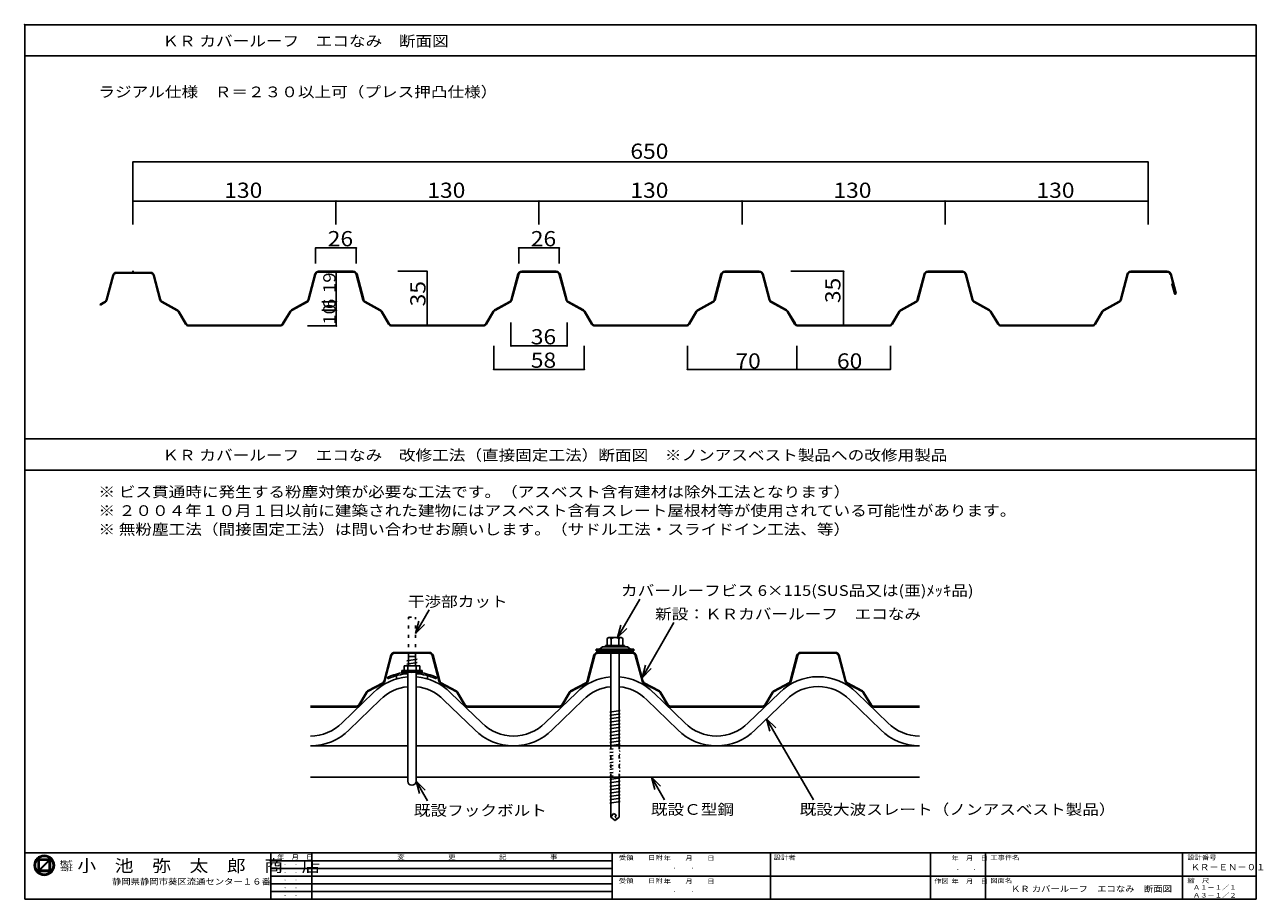
# Model space of a CAD drawing. Extents: x 27 to 820, y 12 to 572.
import ezdxf

# ---------------------------------------------------------------- set-up
doc = ezdxf.new("R2010")
doc.units = 0
doc.header["$LTSCALE"] = 2
doc.header["$PDSIZE"] = 40
doc.linetypes.add('DOT', pattern=[3, 1, -2])
for name, color, linetype in [('0-0', 7, 'CONTINUOUS'), ('0-1', 7, 'CONTINUOUS'), ('0-F', 7, 'CONTINUOUS'), ('F-0', 7, 'CONTINUOUS'), ('F-F', 7, 'CONTINUOUS')]:
    doc.layers.add(name, color=color, linetype=linetype)
doc.styles.get("Standard").update_dxf_attribs({"font": 'txt.shx', "bigfont": 'extfont.shx'})

msp = doc.modelspace()

# ---------------------------------------------------------------- linework, layer by layer
at = {"layer": '0-0', "color": 7, "linetype": 'CONTINUOUS'}
for p, q in [((96.6, 483.96), (746.6, 483.96)), ((96.6, 458.96), (96.6, 483.96)), ((746.6, 443.96), (746.6, 483.96)), ((96.6, 458.96), (226.6, 458.96)), ((96.6, 443.96), (96.6, 458.96)), ((226.6, 458.96), (356.6, 458.96)), ((226.6, 443.96), (226.6, 458.96)), ((356.6, 458.96), (486.6, 458.96)), ((356.6, 443.96), (356.6, 458.96)), ((486.6, 458.96), (616.6, 458.96)), ((486.6, 443.96), (486.6, 458.96)), ((616.6, 458.96), (746.6, 458.96)), ((616.6, 443.96), (616.6, 458.96)), ((746.6, 443.96), (746.6, 458.96)), ((213.6, 428.96), (239.6, 428.96)), ((213.6, 428.96), (213.6, 418.96)), ((239.6, 428.96), (239.6, 418.96)), ((343.6, 428.96), (369.6, 428.96)), ((343.6, 428.96), (343.6, 418.96)), ((369.6, 428.96), (369.6, 418.96)), ((226.8, 413.96), (226.8, 378.96)), ((266.25, 413.96), (284.94, 413.96)), ((284.94, 413.96), (284.94, 379.46)), ((517.89, 413.96), (551.6, 413.96)), ((551.6, 379.46), (551.6, 413.96)), ((217.56, 394.46), (226.8, 394.46)), ((226.8, 388.96), (217.56, 388.96)), ((338.6, 366.15), (338.6, 381.15)), ((374.6, 366.15), (374.6, 381.15)), ((208.33, 378.96), (217.56, 378.96)), ((217.56, 378.96), (226.8, 378.96)), ((327.6, 351.15), (327.6, 366.15)), ((338.6, 366.15), (374.6, 366.15)), ((385.6, 351.15), (385.6, 366.15)), ((451.6, 366.15), (451.6, 351.15)), ((521.6, 366.15), (521.6, 351.15)), ((581.6, 366.15), (581.6, 351.15)), ((327.6, 351.15), (385.6, 351.15)), ((451.6, 351.15), (581.6, 351.15))]:
    msp.add_line(p, q, dxfattribs=at)
at = {"layer": '0-0', "color": 3, "linetype": 'CONTINUOUS'}
for p, q in [((86.11, 413.21), (96.6, 413.21)), ((86.11, 412.71), (96.6, 412.71)), ((107.87, 413.21), (96.6, 413.21)), ((107.87, 412.71), (96.6, 412.71)), ((215.53, 413.96), (226.6, 413.96)), ((215.53, 413.46), (226.6, 413.46)), ((237.67, 413.96), (226.6, 413.96)), ((237.67, 413.46), (226.6, 413.46)), ((345.53, 413.96), (356.6, 413.96)), ((345.53, 413.46), (356.6, 413.46)), ((367.67, 413.96), (356.6, 413.96)), ((367.67, 413.46), (356.6, 413.46)), ((475.53, 413.96), (486.6, 413.96)), ((475.53, 413.46), (486.6, 413.46)), ((497.67, 413.96), (486.6, 413.96)), ((497.67, 413.46), (486.6, 413.46)), ((605.53, 413.96), (616.6, 413.96)), ((605.53, 413.46), (616.6, 413.46)), ((627.67, 413.96), (616.6, 413.96)), ((627.67, 413.46), (616.6, 413.46)), ((735.53, 413.96), (746.6, 413.96)), ((735.53, 413.46), (746.6, 413.46)), ((758.87, 413.96), (746.6, 413.96)), ((758.87, 413.46), (746.6, 413.46)), ((79.4, 395.54), (83.69, 411.32)), ((84.17, 411.2), (79.88, 395.42)), ((109.81, 411.22), (113.9, 395.67)), ((114.38, 395.8), (110.29, 411.35)), ((208.82, 395.8), (213.11, 412.1)), ((213.59, 411.97), (209.3, 395.67)), ((239.61, 411.97), (243.9, 395.67)), ((244.38, 395.8), (240.09, 412.1)), ((338.82, 395.8), (343.11, 412.1)), ((343.59, 411.97), (339.3, 395.67)), ((369.61, 411.97), (373.9, 395.67)), ((374.38, 395.8), (370.09, 412.1)), ((468.82, 395.8), (473.11, 412.1)), ((473.59, 411.97), (469.3, 395.67)), ((499.61, 411.97), (503.9, 395.67)), ((504.38, 395.8), (500.09, 412.1)), ((598.82, 395.8), (603.11, 412.1)), ((603.59, 411.97), (599.3, 395.67)), ((629.61, 411.97), (633.9, 395.67)), ((634.38, 395.8), (630.09, 412.1)), ((728.82, 395.8), (733.11, 412.1)), ((733.59, 411.97), (729.3, 395.67)), ((760.81, 411.97), (763.99, 399.86)), ((764.48, 399.99), (761.29, 412.1)), ((761.77, 405.95), (762.26, 406.07)), ((761.77, 405.95), (763.41, 399.71)), ((762.26, 406.07), (763.9, 399.84)), ((78.42, 394.3), (75.67, 392.79)), ((75.91, 392.36), (75.67, 392.79)), ((75.91, 392.36), (78.66, 393.86)), ((124.76, 388.85), (115.12, 394.11)), ((115.36, 394.55), (125, 389.29)), ((207.84, 394.55), (198.2, 389.29)), ((198.44, 388.85), (208.08, 394.11)), ((254.76, 388.85), (245.12, 394.11)), ((245.36, 394.55), (255, 389.29)), ((337.84, 394.55), (328.2, 389.29)), ((328.44, 388.85), (338.08, 394.11)), ((384.76, 388.85), (375.12, 394.11)), ((375.36, 394.55), (385, 389.29)), ((467.84, 394.55), (458.2, 389.29)), ((458.44, 388.85), (468.08, 394.11)), ((514.76, 388.85), (505.12, 394.11)), ((505.36, 394.55), (515, 389.29)), ((597.84, 394.55), (588.2, 389.29)), ((588.44, 388.85), (598.08, 394.11)), ((644.76, 388.85), (635.12, 394.11)), ((635.36, 394.55), (645, 389.29)), ((727.84, 394.55), (718.2, 389.29)), ((718.44, 388.85), (728.08, 394.11)), ((125.52, 388.12), (130.29, 380.18)), ((130.72, 380.43), (125.95, 388.38)), ((192.48, 380.43), (197.25, 388.38)), ((197.68, 388.12), (192.91, 380.18)), ((255.52, 388.12), (260.29, 380.18)), ((260.72, 380.43), (255.95, 388.38)), ((322.48, 380.43), (327.25, 388.38)), ((327.68, 388.12), (322.91, 380.18)), ((385.52, 388.12), (390.29, 380.18)), ((390.72, 380.43), (385.95, 388.38)), ((452.48, 380.43), (457.25, 388.38)), ((457.68, 388.12), (452.91, 380.18)), ((515.52, 388.12), (520.29, 380.18)), ((520.72, 380.43), (515.95, 388.38)), ((582.48, 380.43), (587.25, 388.38)), ((587.68, 388.12), (582.91, 380.18)), ((645.52, 388.12), (650.29, 380.18)), ((650.72, 380.43), (645.95, 388.38)), ((712.48, 380.43), (717.25, 388.38)), ((717.68, 388.12), (712.91, 380.18)), ((132.43, 379.46), (161.6, 379.46)), ((132.43, 378.96), (161.6, 378.96)), ((190.77, 379.46), (161.6, 379.46)), ((190.77, 378.96), (161.6, 378.96)), ((262.43, 379.46), (291.6, 379.46)), ((262.43, 378.96), (291.6, 378.96)), ((320.77, 379.46), (291.6, 379.46)), ((320.77, 378.96), (291.6, 378.96)), ((392.43, 379.46), (421.6, 379.46)), ((392.43, 378.96), (421.6, 378.96)), ((450.77, 379.46), (421.6, 379.46)), ((450.77, 378.96), (421.6, 378.96)), ((522.43, 379.46), (551.6, 379.46)), ((522.43, 378.96), (551.6, 378.96)), ((580.77, 379.46), (551.6, 379.46)), ((580.77, 378.96), (551.6, 378.96)), ((652.43, 379.46), (681.6, 379.46)), ((652.43, 378.96), (681.6, 378.96)), ((710.77, 379.46), (681.6, 379.46)), ((710.77, 378.96), (681.6, 378.96))]:
    msp.add_line(p, q, dxfattribs=at)
for centre, radius, start, end in [((86.11, 410.71), 2.5, 90, 165.256119), ((86.11, 410.71), 2, 90, 165.256119), ((107.87, 410.71), 2.5, 14.743866, 90), ((107.87, 410.71), 2, 14.743866, 90), ((215.53, 411.46), 2.5, 90, 165.256119), ((215.53, 411.46), 2, 90, 165.256119), ((237.67, 411.46), 2.5, 14.743866, 90), ((237.67, 411.46), 2, 14.743866, 90), ((345.53, 411.46), 2.5, 90, 165.256119), ((345.53, 411.46), 2, 90, 165.256119), ((367.67, 411.46), 2.5, 14.743866, 90), ((367.67, 411.46), 2, 14.743866, 90), ((475.53, 411.46), 2.5, 90, 165.256119), ((475.53, 411.46), 2, 90, 165.256119), ((497.67, 411.46), 2.5, 14.743866, 90), ((497.67, 411.46), 2, 14.743866, 90), ((605.53, 411.46), 2.5, 90, 165.256119), ((605.53, 411.46), 2, 90, 165.256119), ((627.67, 411.46), 2.5, 14.743866, 90), ((627.67, 411.46), 2, 14.743866, 90), ((735.53, 411.46), 2.5, 90, 165.256119), ((735.53, 411.46), 2, 90, 165.256119), ((758.87, 411.46), 2.5, 14.743866, 90), ((758.87, 411.46), 2, 14.743866, 90), ((763.95, 399.85), 0.55, 194.744156, 14.744156), ((763.95, 399.85), 0.05, 194.752228, 14.752228), ((77.46, 396.05), 2, 298.610123, 345.256119), ((77.46, 396.05), 2.5, 298.610123, 345.256119), ((116.32, 396.31), 2.5, 194.743881, 241.389877), ((116.32, 396.31), 2, 194.743881, 241.389877), ((123.81, 387.09), 2, 30.963623, 61.389236), ((123.81, 387.09), 2.5, 30.963623, 61.389236), ((199.39, 387.09), 2.5, 118.610748, 149.036362), ((199.39, 387.09), 2, 118.610748, 149.036362), ((206.89, 396.31), 2, 298.610123, 345.256119), ((206.89, 396.31), 2.5, 298.610123, 345.256119), ((246.32, 396.31), 2.5, 194.743881, 241.389877), ((246.32, 396.31), 2, 194.743881, 241.389877), ((253.81, 387.09), 2, 30.963623, 61.389236), ((253.81, 387.09), 2.5, 30.963623, 61.389236), ((329.39, 387.09), 2.5, 118.610748, 149.036362), ((329.39, 387.09), 2, 118.610748, 149.036362), ((336.89, 396.31), 2, 298.610123, 345.256119), ((336.89, 396.31), 2.5, 298.610123, 345.256119), ((376.32, 396.31), 2.5, 194.743881, 241.389877), ((376.32, 396.31), 2, 194.743881, 241.389877), ((383.81, 387.09), 2, 30.963623, 61.389236), ((383.81, 387.09), 2.5, 30.963623, 61.389236), ((459.39, 387.09), 2.5, 118.610748, 149.036362), ((459.39, 387.09), 2, 118.610748, 149.036362), ((466.89, 396.31), 2, 298.610123, 345.256119), ((466.89, 396.31), 2.5, 298.610123, 345.256119), ((506.32, 396.31), 2.5, 194.743881, 241.389877), ((506.32, 396.31), 2, 194.743881, 241.389877), ((513.81, 387.09), 2, 30.963623, 61.389236), ((513.81, 387.09), 2.5, 30.963623, 61.389236), ((589.39, 387.09), 2.5, 118.610748, 149.036362), ((589.39, 387.09), 2, 118.610748, 149.036362), ((596.89, 396.31), 2, 298.610123, 345.256119), ((596.89, 396.31), 2.5, 298.610123, 345.256119), ((636.32, 396.31), 2.5, 194.743881, 241.389877), ((636.32, 396.31), 2, 194.743881, 241.389877), ((643.81, 387.09), 2, 30.963623, 61.389236), ((643.81, 387.09), 2.5, 30.963623, 61.389236), ((719.39, 387.09), 2.5, 118.610748, 149.036362), ((719.39, 387.09), 2, 118.610748, 149.036362), ((726.89, 396.31), 2, 298.610123, 345.256119), ((726.89, 396.31), 2.5, 298.610123, 345.256119), ((132.43, 381.46), 2.5, 210.964005, 270), ((132.43, 381.46), 2, 210.964005, 270), ((190.77, 381.46), 2, 270, 329.035995), ((190.77, 381.46), 2.5, 270, 329.035995), ((262.43, 381.46), 2.5, 210.964005, 270), ((262.43, 381.46), 2, 210.964005, 270), ((320.77, 381.46), 2, 270, 329.035995), ((320.77, 381.46), 2.5, 270, 329.035995), ((392.43, 381.46), 2.5, 210.964005, 270), ((392.43, 381.46), 2, 210.964005, 270), ((450.77, 381.46), 2, 270, 329.035995), ((450.77, 381.46), 2.5, 270, 329.035995), ((522.43, 381.46), 2.5, 210.964005, 270), ((522.43, 381.46), 2, 210.964005, 270), ((580.77, 381.46), 2, 270, 329.035995), ((580.77, 381.46), 2.5, 270, 329.035995), ((652.43, 381.46), 2.5, 210.964005, 270), ((652.43, 381.46), 2, 210.964005, 270), ((710.77, 381.46), 2, 270, 329.035995), ((710.77, 381.46), 2.5, 270, 329.035995)]:
    msp.add_arc(centre, radius, start, end, dxfattribs=at)
at = {"layer": '0-0', "color": 3}
for p in [(96.6, 483.96), (746.6, 483.96), (96.6, 458.96), (226.6, 458.96), (356.6, 458.96), (486.6, 458.96), (616.6, 458.96), (746.6, 458.96), (213.6, 428.96), (239.6, 428.96), (343.6, 428.96), (369.6, 428.96), (226.8, 413.96), (284.94, 413.96), (551.6, 413.96), (226.8, 394.46), (226.8, 388.96), (226.8, 378.96), (284.94, 379.46), (551.6, 379.46), (338.6, 366.15), (374.6, 366.15), (327.6, 351.15), (385.6, 351.15), (451.6, 351.15), (521.6, 351.15), (581.6, 351.15)]:
    msp.add_point(p, dxfattribs=at)
at = {"layer": '0-1', "color": 7, "linetype": 'CONTINUOUS'}
for p, q in [((406.93, 179.39), (421.12, 203.96)), ((277.47, 181.99), (286.24, 197.18)), ((277.47, 181.99), (279.62, 189.99)), ((277.47, 181.99), (283.33, 187.85)), ((406.93, 179.39), (409.08, 187.39)), ((406.93, 179.39), (412.79, 185.24)), ((422.55, 153.64), (442.93, 188.94)), ((400.27, 174.39), (400.27, 178.39)), ((401.27, 179.39), (409.27, 179.39)), ((402.77, 178.72), (402.77, 174.39)), ((407.77, 178.72), (407.77, 174.39)), ((410.27, 174.39), (410.27, 178.39)), ((273.07, 167.19), (277.47, 167.19)), ((273.07, 167.19), (273.07, 161.3)), ((277.47, 167.19), (277.47, 161.3)), ((417.27, 171.89), (393.27, 171.89)), ((393.27, 171.89), (393.27, 170.89)), ((393.27, 170.89), (417.27, 170.89)), ((395.27, 171.89), (397.27, 173.39)), ((395.27, 170.6), (395.56, 170.89)), ((395.27, 170.89), (395.27, 169.89)), ((395.27, 169.89), (415.27, 169.89)), ((395.98, 169.89), (396.98, 170.89)), ((397.27, 173.39), (413.27, 173.39)), ((397.39, 169.89), (398.39, 170.89)), ((398.81, 169.89), (399.81, 170.89)), ((399.27, 173.39), (399.27, 174.39)), ((399.27, 174.39), (411.27, 174.39)), ((411.27, 173.39), (399.27, 173.39)), ((400.16, 174.39), (399.61, 174.39)), ((400.22, 169.89), (401.22, 170.89)), ((401.64, 169.89), (402.64, 170.89)), ((402.57, 169.89), (402.57, 110.02)), ((403.05, 169.89), (404.05, 170.89)), ((404.46, 169.89), (405.46, 170.89)), ((405.88, 169.89), (406.88, 170.89)), ((407.29, 169.89), (408.29, 170.89)), ((407.98, 169.89), (407.98, 110.02)), ((408.71, 169.89), (409.71, 170.89)), ((410.12, 169.89), (411.12, 170.89)), ((410.93, 174.39), (410.29, 174.39)), ((411.27, 173.39), (411.27, 174.39)), ((411.53, 169.89), (412.54, 170.89)), ((412.95, 169.89), (413.95, 170.89)), ((413.27, 173.39), (415.27, 171.89)), ((414.36, 169.89), (415.27, 170.8)), ((415.27, 169.89), (415.27, 170.89)), ((417.27, 170.89), (417.27, 171.89)), ((272.57, 161.3), (270.28, 161.3)), ((270.28, 161.3), (270.28, 158.4)), ((272.03, 164.5), (278.51, 165.59)), ((272.03, 162.34), (278.51, 163.42)), ((277.97, 161.3), (272.57, 161.3)), ((272.57, 161.3), (272.57, 158.4)), ((280.26, 161.3), (277.97, 161.3)), ((277.97, 158.4), (277.97, 161.3)), ((280.26, 158.4), (280.26, 161.3)), ((422.55, 153.64), (424.69, 161.64)), ((422.55, 153.64), (428.4, 159.5)), ((265.27, 154.94), (265.27, 152.86)), ((281.76, 158.4), (268.79, 158.4)), ((268.79, 158.4), (268.79, 157.32)), ((268.79, 157.32), (281.76, 157.32)), ((270.28, 158.4), (280.26, 158.4)), ((272.57, 158.4), (277.97, 158.4)), ((272.57, 157.32), (272.57, 136.78)), ((277.97, 157.32), (272.57, 157.32)), ((277.97, 136.78), (277.97, 157.32)), ((281.76, 157.32), (281.76, 158.4)), ((285.27, 154.94), (285.27, 152.86)), ((250.52, 144.07), (230.57, 124.72)), ((300.02, 144.07), (319.98, 124.72)), ((380.52, 144.07), (360.57, 124.72)), ((430.02, 144.07), (449.98, 124.72)), ((510.52, 144.07), (490.57, 124.72)), ((560.02, 144.07), (579.98, 124.72)), ((254.98, 139.61), (235.02, 120.27)), ((272.57, 136.78), (272.57, 87.52)), ((277.97, 136.78), (277.97, 87.52)), ((295.57, 139.61), (315.52, 120.27)), ((384.98, 139.61), (365.02, 120.27)), ((425.57, 139.61), (445.52, 120.27)), ((514.98, 139.61), (495.02, 120.27)), ((555.57, 139.61), (575.52, 120.27)), ((402.03, 131.66), (408.51, 132.75)), ((402.03, 129.5), (408.51, 130.58)), ((402.03, 127.34), (408.51, 128.42)), ((502.35, 127.37), (504.49, 119.37)), ((502.35, 127.37), (508.21, 121.52)), ((502.35, 127.37), (532.31, 75.49)), ((402.03, 125.18), (408.51, 126.26)), ((402.03, 123.02), (408.51, 124.1)), ((402.03, 120.85), (408.51, 121.94)), ((402.03, 118.69), (408.51, 119.77)), ((402.03, 116.53), (408.51, 117.61)), ((402.03, 114.37), (408.51, 115.45)), ((402.03, 112.21), (408.51, 113.29)), ((402.03, 110.05), (408.51, 111.13)), ((210.27, 110.02), (272.57, 110.02)), ((277.97, 110.02), (600.27, 110.02)), ((210.27, 90.02), (272.57, 90.02)), ((277.97, 90.02), (600.27, 90.02)), ((277.97, 87.52), (280.12, 79.52)), ((277.97, 87.52), (283.83, 81.66)), ((277.97, 87.52), (285.28, 74.87)), ((402.03, 88.43), (408.51, 89.51)), ((402.03, 86.26), (408.51, 87.34)), ((402.57, 90.02), (402.57, 84.91)), ((407.98, 90.02), (407.98, 84.91)), ((428.63, 90.02), (430.78, 82.02)), ((428.63, 90.02), (434.49, 84.16)), ((428.63, 90.02), (437.02, 75.49)), ((402.03, 84.1), (408.51, 85.18)), ((402.03, 81.94), (408.51, 83.02)), ((402.03, 79.78), (408.51, 80.86)), ((402.57, 84.91), (402.57, 64.37)), ((407.97, 64.37), (407.97, 84.91)), ((402.03, 77.62), (408.51, 78.7)), ((402.03, 75.45), (408.51, 76.53)), ((402.03, 73.29), (408.51, 74.37)), ((404.35, 66.78), (402.57, 64.37)), ((402.57, 64.37), (405.27, 62.21)), ((406, 65.84), (404.35, 66.78)), ((405.27, 64.37), (406, 65.84)), ((406.35, 63.29), (405.27, 64.37)), ((405.27, 62.21), (407.97, 64.37))]:
    msp.add_line(p, q, dxfattribs=at)
at = {"layer": '0-1', "color": 3, "linetype": 'DOT'}
for p, q in [((273.07, 167.19), (273.07, 192.47)), ((273.07, 192.47), (277.47, 192.47)), ((277.47, 167.19), (277.47, 192.47))]:
    msp.add_line(p, q, dxfattribs=at)
at = {"layer": '0-1', "color": 3, "linetype": 'CONTINUOUS'}
for p, q in [((257.49, 151.72), (261.78, 168.02)), ((262.27, 167.89), (257.98, 151.59)), ((264.2, 169.89), (275.27, 169.89)), ((264.2, 169.39), (275.27, 169.39)), ((286.35, 169.89), (275.27, 169.89)), ((286.35, 169.39), (275.27, 169.39)), ((288.28, 167.89), (292.57, 151.59)), ((293.05, 151.72), (288.76, 168.02)), ((387.49, 151.72), (391.78, 168.02)), ((392.27, 167.89), (387.98, 151.59)), ((394.2, 169.89), (405.27, 169.89)), ((394.2, 169.39), (405.27, 169.39)), ((416.35, 169.89), (405.27, 169.89)), ((416.35, 169.39), (405.27, 169.39)), ((418.28, 167.89), (422.57, 151.59)), ((423.05, 151.72), (418.76, 168.02)), ((517.49, 151.72), (521.78, 168.02)), ((522.27, 167.89), (517.98, 151.59)), ((524.2, 169.89), (535.27, 169.89)), ((524.2, 169.39), (535.27, 169.39)), ((546.35, 169.89), (535.27, 169.89)), ((546.35, 169.39), (535.27, 169.39)), ((548.28, 167.89), (552.57, 151.59)), ((553.05, 151.72), (548.76, 168.02)), ((241.16, 136.36), (245.92, 144.3)), ((246.35, 144.05), (241.59, 136.1)), ((256.52, 150.47), (246.87, 145.21)), ((247.11, 144.77), (256.76, 150.03)), ((303.44, 144.77), (293.79, 150.03)), ((294.03, 150.47), (303.68, 145.21)), ((304.19, 144.05), (308.96, 136.1)), ((309.39, 136.36), (304.62, 144.3)), ((371.16, 136.36), (375.92, 144.3)), ((376.35, 144.05), (371.59, 136.1)), ((386.52, 150.47), (376.87, 145.21)), ((377.11, 144.77), (386.76, 150.03)), ((433.44, 144.77), (423.79, 150.03)), ((424.03, 150.47), (433.68, 145.21)), ((434.19, 144.05), (438.96, 136.1)), ((439.39, 136.36), (434.62, 144.3)), ((501.16, 136.36), (505.92, 144.3)), ((506.35, 144.05), (501.59, 136.1)), ((516.52, 150.47), (506.87, 145.21)), ((507.11, 144.77), (516.76, 150.03)), ((563.44, 144.77), (553.79, 150.03)), ((554.03, 150.47), (563.68, 145.21)), ((564.19, 144.05), (568.96, 136.1)), ((569.39, 136.36), (564.62, 144.3)), ((239.44, 135.39), (210.27, 135.39)), ((239.44, 134.89), (210.27, 134.89)), ((311.11, 135.39), (340.27, 135.39)), ((311.11, 134.89), (340.27, 134.89)), ((369.44, 135.39), (340.27, 135.39)), ((369.44, 134.89), (340.27, 134.89)), ((441.11, 135.39), (470.27, 135.39)), ((441.11, 134.89), (470.27, 134.89)), ((499.44, 135.39), (470.27, 135.39)), ((499.44, 134.89), (470.27, 134.89)), ((571.11, 135.39), (600.27, 135.39)), ((571.11, 134.89), (600.27, 134.89))]:
    msp.add_line(p, q, dxfattribs=at)
at = {"layer": '0-1', "color": 7, "linetype": 'DOT'}
for p, q in [((402.03, 107.88), (408.51, 108.96)), ((402.03, 105.72), (408.51, 106.8)), ((402.03, 103.56), (408.51, 104.64)), ((402.57, 110.02), (402.57, 90.02)), ((407.98, 110.02), (407.98, 90.02)), ((402.03, 101.4), (408.51, 102.48)), ((402.03, 99.24), (408.51, 100.32)), ((402.03, 97.07), (408.51, 98.15)), ((402.03, 94.91), (408.51, 95.99)), ((402.03, 92.75), (408.51, 93.83)), ((402.03, 90.59), (408.51, 91.67))]:
    msp.add_line(p, q, dxfattribs=at)
at = {"layer": '0-1', "color": 7, "linetype": 'CONTINUOUS'}
for centre, radius, start, end in [((401.27, 178.39), 1, 90, 180), ((401.77, 178.39), 1, 360, 450), ((405.27, 174.39), 5, 59.377243, 120.036865), ((408.77, 178.39), 1, 90, 180), ((409.27, 178.39), 1, 360, 450), ((275.27, 119.32), 35, 94.428497, 134.999969), ((260.07, 153.6), 0.5, 113.917099, 293.917099), ((275.27, 119.32), 38, 90.000015, 113.91655), ((275.27, 119.32), 37, 94.188644, 113.91655), ((275.27, 119.32), 38, 66.083328, 89.999924), ((275.27, 119.32), 37, 89.999863, 89.999924), ((275.27, 119.32), 37, 66.083328, 85.811371), ((275.27, 119.32), 35, 44.999969, 85.571625), ((290.47, 153.6), 0.5, 246.082901, 66.082901), ((405.27, 119.32), 35, 94.424881, 134.999969), ((405.27, 119.32), 35, 44.999969, 85.56813), ((535.27, 119.32), 35, 90.000015, 134.999969), ((535.27, 119.32), 35, 44.999969, 89.999924), ((275.27, 119.32), 28.7, 95.403244, 134.999954), ((275.27, 119.32), 28.7, 44.999985, 84.596924), ((405.27, 119.32), 28.7, 95.398819, 134.999954), ((405.27, 119.32), 28.7, 44.999985, 84.592651), ((535.27, 119.32), 28.7, 90.000015, 134.999954), ((535.27, 119.32), 28.7, 44.999985, 89.999924), ((210.27, 145.02), 28.7, 269.999969, 314.999954), ((210.27, 145.02), 35, 269.999969, 314.999969), ((340.27, 145.02), 35, 224.999969, 269.999969), ((340.27, 145.02), 28.7, 224.999985, 269.999969), ((340.27, 145.02), 28.7, 269.999969, 314.999954), ((340.27, 145.02), 35, 269.999969, 314.999969), ((470.27, 145.02), 35, 224.999969, 269.999969), ((470.27, 145.02), 28.7, 224.999985, 269.999969), ((470.27, 145.02), 28.7, 269.999969, 314.999954), ((470.27, 145.02), 35, 269.999969, 314.999969), ((600.27, 145.02), 35, 224.999969, 269.999969), ((600.27, 145.02), 28.7, 224.999985, 269.999969), ((275.27, 87.52), 2.702, 180, 0)]:
    msp.add_arc(centre, radius, start, end, dxfattribs=at)
at = {"layer": '0-1', "color": 3, "linetype": 'CONTINUOUS'}
for centre, radius, start, end in [((264.2, 167.39), 2.5, 90, 165.256119), ((264.2, 167.39), 2, 90, 165.256119), ((286.35, 167.39), 2.5, 14.743866, 90), ((286.35, 167.39), 2, 14.743866, 90), ((394.2, 167.39), 2.5, 90, 165.256119), ((394.2, 167.39), 2, 90, 165.256119), ((416.35, 167.39), 2.5, 14.743866, 90), ((416.35, 167.39), 2, 14.743866, 90), ((524.2, 167.39), 2.5, 90, 165.256119), ((524.2, 167.39), 2, 90, 165.256119), ((546.35, 167.39), 2.5, 14.743866, 90), ((546.35, 167.39), 2, 14.743866, 90), ((255.56, 152.23), 2, 298.610123, 345.256119), ((255.56, 152.23), 2.5, 298.610123, 345.256119), ((294.99, 152.23), 2.5, 194.743881, 241.389877), ((294.99, 152.23), 2, 194.743881, 241.389877), ((385.56, 152.23), 2, 298.610123, 345.256119), ((385.56, 152.23), 2.5, 298.610123, 345.256119), ((424.99, 152.23), 2.5, 194.743881, 241.389877), ((424.99, 152.23), 2, 194.743881, 241.389877), ((515.56, 152.23), 2, 298.610123, 345.256119), ((515.56, 152.23), 2.5, 298.610123, 345.256119), ((554.99, 152.23), 2.5, 194.743881, 241.389877), ((554.99, 152.23), 2, 194.743881, 241.389877), ((248.07, 143.02), 2.5, 118.610748, 149.036362), ((248.07, 143.02), 2, 118.610748, 149.036362), ((302.48, 143.02), 2, 30.963623, 61.389236), ((302.48, 143.02), 2.5, 30.963623, 61.389236), ((378.07, 143.02), 2.5, 118.610748, 149.036362), ((378.07, 143.02), 2, 118.610748, 149.036362), ((432.48, 143.02), 2, 30.963623, 61.389236), ((432.48, 143.02), 2.5, 30.963623, 61.389236), ((508.07, 143.02), 2.5, 118.610748, 149.036362), ((508.07, 143.02), 2, 118.610748, 149.036362), ((562.48, 143.02), 2, 30.963623, 61.389236), ((562.48, 143.02), 2.5, 30.963623, 61.389236), ((239.44, 137.39), 2, 270, 329.035995), ((239.44, 137.39), 2.5, 270, 329.035995), ((311.11, 137.39), 2.5, 210.964005, 270), ((311.11, 137.39), 2, 210.964005, 270), ((369.44, 137.39), 2, 270, 329.035995), ((369.44, 137.39), 2.5, 270, 329.035995), ((441.11, 137.39), 2.5, 210.964005, 270), ((441.11, 137.39), 2, 210.964005, 270), ((499.44, 137.39), 2, 270, 329.035995), ((499.44, 137.39), 2.5, 270, 329.035995), ((571.11, 137.39), 2.5, 210.964005, 270), ((571.11, 137.39), 2, 210.964005, 270)]:
    msp.add_arc(centre, radius, start, end, dxfattribs=at)
at = {"layer": '0-F', "color": 4}
for p in [(96.6, 413.96), (746.6, 413.96)]:
    msp.add_point(p, dxfattribs=at)
at = {"layer": 'F-0', "color": 3, "linetype": 'CONTINUOUS'}
for p, q in [((27.38, 551.82), (815.82, 551.82)), ((27.38, 306.63), (815.82, 306.63)), ((27.38, 286.63), (815.82, 286.63))]:
    msp.add_line(p, q, dxfattribs=at)
at = {"layer": 'F-F', "color": 2, "linetype": 'CONTINUOUS'}
for p, q in [((27.38, 11.82), (27.38, 571.82)), ((27.38, 571.82), (815.82, 571.82)), ((815.82, 11.82), (815.82, 571.82)), ((815.82, 41.45), (27.38, 41.45)), ((184.88, 41.45), (184.88, 11.82)), ((211.21, 41.45), (211.21, 11.82)), ((403.45, 41.45), (403.45, 11.82)), ((504.87, 41.45), (504.87, 11.82)), ((607.27, 41.45), (607.27, 11.82)), ((642.38, 41.45), (642.38, 11.82)), ((768.56, 11.82), (768.56, 41.45)), ((403.45, 36.51), (184.88, 36.51)), ((403.45, 31.57), (184.88, 31.57)), ((184.88, 26.63), (815.82, 26.63)), ((403.45, 21.69), (184.88, 21.69)), ((403.45, 16.76), (184.88, 16.76)), ((27.38, 11.82), (815.82, 11.82))]:
    msp.add_line(p, q, dxfattribs=at)
at = {"layer": 'F-F', "color": 3, "linetype": 'CONTINUOUS'}
for p, q in [((35.86, 29.55), (35.86, 37.55)), ((35.86, 37.55), (43.86, 37.55)), ((36.66, 30.63), (36.66, 36.75)), ((36.66, 36.75), (42.77, 36.75)), ((42.77, 36.75), (36.66, 30.63)), ((43.06, 36.47), (36.94, 30.35)), ((43.06, 36.47), (43.06, 30.35)), ((43.86, 37.55), (43.86, 29.55)), ((43.86, 29.55), (35.86, 29.55)), ((43.06, 30.35), (36.94, 30.35))]:
    msp.add_line(p, q, dxfattribs=at)
at = {"layer": 'F-F', "color": 4, "linetype": 'CONTINUOUS'}
for p, q in [((35.86, 37.47), (43.86, 37.47)), ((35.86, 37.31), (43.86, 37.31)), ((35.86, 37.15), (43.86, 37.15)), ((35.86, 36.99), (43.86, 36.99)), ((35.86, 36.83), (43.86, 36.83)), ((35.86, 36.67), (36.66, 36.67)), ((35.86, 36.51), (36.66, 36.51)), ((35.86, 36.35), (36.66, 36.35)), ((35.86, 36.19), (36.66, 36.19)), ((35.86, 36.03), (36.66, 36.03)), ((35.86, 35.87), (36.66, 35.87)), ((35.86, 35.71), (36.66, 35.71)), ((35.86, 35.55), (36.66, 35.55)), ((35.86, 35.39), (36.66, 35.39)), ((35.86, 35.23), (36.66, 35.23)), ((35.86, 35.07), (36.66, 35.07)), ((35.86, 34.91), (36.66, 34.91)), ((35.86, 34.75), (36.66, 34.75)), ((35.86, 34.59), (36.66, 34.59)), ((35.86, 34.43), (36.66, 34.43)), ((35.86, 34.27), (36.66, 34.27)), ((35.86, 34.11), (36.66, 34.11)), ((35.86, 33.95), (36.66, 33.95)), ((35.86, 33.79), (36.66, 33.79)), ((35.86, 33.63), (36.66, 33.63)), ((35.86, 33.47), (36.66, 33.47)), ((35.86, 33.31), (36.66, 33.31)), ((35.86, 33.15), (36.66, 33.15)), ((35.86, 32.99), (36.66, 32.99)), ((35.86, 32.83), (36.66, 32.83)), ((35.86, 32.67), (36.66, 32.67)), ((35.86, 32.51), (36.66, 32.51)), ((35.86, 32.35), (36.66, 32.35)), ((35.86, 32.19), (36.66, 32.19)), ((35.86, 32.03), (36.66, 32.03)), ((35.86, 31.87), (36.66, 31.87)), ((36.66, 36.75), (36.66, 36.91)), ((37.89, 31.87), (38.46, 31.87)), ((38.06, 32.03), (38.62, 32.03)), ((38.21, 32.19), (38.78, 32.19)), ((38.37, 32.35), (38.94, 32.35)), ((38.53, 32.51), (39.1, 32.51)), ((38.69, 32.67), (39.26, 32.67)), ((38.85, 32.83), (39.42, 32.83)), ((39.01, 32.99), (39.58, 32.99)), ((39.17, 33.15), (39.74, 33.15)), ((39.33, 33.31), (39.9, 33.31)), ((39.49, 33.47), (40.06, 33.47)), ((39.65, 33.63), (40.22, 33.63)), ((39.81, 33.79), (40.38, 33.79)), ((39.97, 33.95), (40.54, 33.95)), ((40.13, 34.11), (40.7, 34.11)), ((40.29, 34.27), (40.86, 34.27)), ((40.45, 34.43), (41.02, 34.43)), ((40.61, 34.59), (41.18, 34.59)), ((40.77, 34.75), (41.34, 34.75)), ((40.93, 34.91), (41.5, 34.91)), ((41.1, 35.07), (41.66, 35.07)), ((41.25, 35.23), (41.82, 35.23)), ((41.41, 35.39), (41.98, 35.39)), ((41.57, 35.55), (42.14, 35.55)), ((41.73, 35.71), (42.3, 35.71)), ((41.89, 35.87), (42.46, 35.87)), ((42.05, 36.03), (42.62, 36.03)), ((42.21, 36.19), (42.78, 36.19)), ((42.37, 36.35), (42.94, 36.35)), ((42.53, 36.51), (43.86, 36.51)), ((42.69, 36.67), (43.86, 36.67)), ((43.06, 36.35), (43.86, 36.35)), ((43.06, 36.19), (43.86, 36.19)), ((43.06, 36.03), (43.86, 36.03)), ((43.06, 35.87), (43.86, 35.87)), ((43.06, 35.71), (43.86, 35.71)), ((43.06, 35.55), (43.86, 35.55)), ((43.06, 35.39), (43.86, 35.39)), ((43.06, 35.23), (43.86, 35.23)), ((43.06, 35.07), (43.86, 35.07)), ((43.06, 34.91), (43.86, 34.91)), ((43.06, 34.75), (43.86, 34.75)), ((43.06, 34.59), (43.86, 34.59)), ((43.06, 34.43), (43.86, 34.43)), ((43.06, 34.27), (43.86, 34.27)), ((43.06, 34.11), (43.86, 34.11)), ((43.06, 33.95), (43.86, 33.95)), ((43.06, 33.79), (43.86, 33.79)), ((43.06, 33.63), (43.86, 33.63)), ((43.06, 33.47), (43.86, 33.47)), ((43.06, 33.31), (43.86, 33.31)), ((43.06, 33.15), (43.86, 33.15)), ((43.06, 32.99), (43.86, 32.99)), ((43.06, 32.83), (43.86, 32.83)), ((43.06, 32.67), (43.86, 32.67)), ((43.06, 32.51), (43.86, 32.51)), ((43.06, 32.35), (43.86, 32.35)), ((43.06, 32.19), (43.86, 32.19)), ((43.06, 32.03), (43.86, 32.03)), ((43.06, 31.87), (43.86, 31.87)), ((35.86, 31.71), (36.66, 31.71)), ((35.86, 31.55), (36.66, 31.55)), ((35.86, 31.39), (36.66, 31.39)), ((35.86, 31.23), (36.66, 31.23)), ((35.86, 31.07), (36.66, 31.07)), ((35.86, 30.91), (36.66, 30.91)), ((35.86, 30.75), (36.66, 30.75)), ((35.86, 30.59), (37.18, 30.59)), ((35.86, 30.43), (37.02, 30.43)), ((35.86, 30.27), (43.86, 30.27)), ((35.86, 30.11), (43.86, 30.11)), ((35.86, 29.95), (43.86, 29.95)), ((35.86, 29.79), (43.86, 29.79)), ((35.86, 29.63), (43.86, 29.63)), ((36.77, 30.75), (37.34, 30.75)), ((36.93, 30.91), (37.5, 30.91)), ((37.09, 31.07), (37.66, 31.07)), ((37.25, 31.23), (37.82, 31.23)), ((37.42, 31.39), (37.98, 31.39)), ((37.57, 31.55), (38.14, 31.55)), ((37.73, 31.71), (38.3, 31.71)), ((43.06, 31.71), (43.86, 31.71)), ((43.06, 31.55), (43.86, 31.55)), ((43.06, 31.39), (43.86, 31.39)), ((43.06, 31.23), (43.86, 31.23)), ((43.06, 31.07), (43.86, 31.07)), ((43.06, 30.91), (43.86, 30.91)), ((43.06, 30.75), (43.86, 30.75)), ((43.06, 30.59), (43.86, 30.59)), ((43.06, 30.43), (43.86, 30.43))]:
    msp.add_line(p, q, dxfattribs=at)
at = {"layer": 'F-F', "color": 3, "linetype": 'CONTINUOUS'}
for radius in [6.457, 5.657]:
    msp.add_circle((39.86, 33.55), radius, dxfattribs=at)
at = {"layer": 'F-F', "color": 4, "linetype": 'CONTINUOUS'}
for radius in [6.377, 6.217, 6.057, 5.897, 5.737]:
    msp.add_circle((39.86, 33.55), radius, dxfattribs=at)
at = {"layer": 'F-F', "color": 3}
msp.add_point((27.38, 571.82), dxfattribs=at)

# ---------------------------------------------------------------- texts
at = {"layer": '0-0', "color": 3, "width": 1.1}
for s, p in [('650', (415.101, 485.964)), ('130', (155.101, 460.964)), ('130', (285.101, 460.964)), ('130', (415.101, 460.964)), ('130', (545.101, 460.964)), ('130', (675.101, 460.964)), ('26', (221.351, 429.964)), ('26', (351.351, 429.964)), ('36', (351.351, 367.147)), ('58', (351.351, 352.147)), ('70', (482.351, 351.647)), ('60', (547.351, 351.647))]:
    msp.add_text(s, height=9.75, dxfattribs=at).set_placement(p)
at = {"layer": '0-0', "color": 3}
for s, height, width, p in [('19', 7.8, 1.125, (226.297, 399.964)), ('35', 9.75, 1.1, (283.939, 391.464)), ('35', 9.75, 1.1, (549.601, 393.555)), ('6', 7.8, 1.125, (226.297, 389.714)), ('10', 7.8, 1.125, (226.297, 379.714))]:
    msp.add_text(s, height=height, rotation=90, dxfattribs=dict(at, width=width)).set_placement(p)
at = {"layer": '0-1', "color": 3, "width": 1.143}
for s, p in [('干渉部カット', (272.663, 199.028)), ('カバールーフビス 6×115(SUS品又は(亜)ﾒｯｷ品)', (409.124, 206.087)), ('新設：ＫＲカバールーフ\u3000エコなみ', (430.931, 191.071)), ('既設フックボルト', (276.486, 65.286)), ('既設Ｃ型鋼', (428.231, 65.907)), ('既設大波スレート（ノンアスベスト製品）', (523.515, 65.907))]:
    msp.add_text(s, height=6.825, dxfattribs=at).set_placement(p)
at = {"layer": 'F-0', "color": 3, "width": 1.143}
for s, p in [('ＫＲ カバールーフ\u3000エコなみ\u3000断面図', (115.498, 557.978)), ('ラジアル仕様\u3000Ｒ＝２３０以上可（プレス押凸仕様）', (74.529, 525.414)), ('ＫＲ カバールーフ\u3000エコなみ\u3000改修工法（直接固定工法）断面図\u3000※ノンアスベスト製品への改修用製品', (115.498, 292.792)), ('※ ビス貫通時に発生する粉塵対策が必要な工法です。（アスベスト含有建材は除外工法となります）', (74.529, 269.276)), ('※ ２００４年１０月１日以前に建築された建物にはアスベスト含有スレート屋根材等が使用されている可能性があります。', (74.529, 257.276)), ('※ 無粉塵工法（間接固定工法）は問い合わせお願いします。（サドル工法・スライドイン工法、等）', (74.529, 245.276))]:
    msp.add_text(s, height=6.825, dxfattribs=at).set_placement(p)
at = {"layer": 'F-F', "color": 3}
for s, height, width, p in [('年\u3000月\u3000日', 2.925, 1.167, (188.903, 37.394)), ('変\u3000\u3000\u3000\u3000\u3000\u3000更\u3000\u3000\u3000\u3000\u3000\u3000記\u3000\u3000\u3000\u3000\u3000\u3000事', 2.925, 1.167, (265.928, 37.427)), ('受領\u3000\u3000日附', 2.925, 1.167, (407.795, 37.027)), ('年\u3000\u3000月\u3000\u3000日', 2.925, 1.167, (436.381, 36.735)), ('設計者', 2.925, 1.167, (506.904, 37.126)), ('年\u3000月\u3000日', 2.925, 1.167, (620.714, 36.729)), ('工事件名', 2.925, 1.167, (645.559, 37.12)), ('設計番号', 2.925, 1.167, (771.731, 37.12)), ('会', 2.925, 1.167, (49.925, 30.051)), ('株', 2.925, 1.167, (49.95, 33.676)), ('式', 2.925, 1.167, (53.325, 33.576)), ('社', 2.925, 1.167, (53.525, 30.051)), ('小\u3000池\u3000弥\u3000太\u3000郎\u3000商\u3000店', 7.8, 1.125, (61.073, 29.382)), ('. \u3000.\u3000 ', 2.925, 1.167, (193.389, 33.735)), ('.\u3000 \u3000.', 2.925, 1.167, (442.657, 31.524)), ('ＫＲ－ＥＮ－０１', 3.9, 1.125, (773.772, 30.427)), ('. \u3000.\u3000 ', 2.925, 1.167, (193.389, 28.797)), ('. \u3000.\u3000 ', 2.925, 1.167, (193.389, 23.858)), ('受領\u3000\u3000日附', 2.925, 1.167, (407.795, 22.212)), ('年\u3000\u3000月\u3000\u3000日', 2.925, 1.167, (436.381, 21.92)), ('作図', 2.925, 1.167, (609.646, 22.04)), ('年\u3000月\u3000日', 2.925, 1.167, (620.714, 21.914)), ('.\u3000\u3000.\u3000', 2.925, 1.167, (624.1, 30.667)), ('図面名', 2.925, 1.167, (645.559, 22.305)), ('縮\u3000尺', 2.925, 1.167, (771.731, 22.305)), ('. \u3000.\u3000 ', 2.925, 1.167, (193.389, 18.92)), ('.\u3000 \u3000.', 2.925, 1.167, (442.657, 16.709)), ('ＫＲ カバールーフ\u3000エコなみ\u3000断面図', 3.9, 1.125, (658.767, 16.546)), ('Ａ１－１／１', 2.925, 1.167, (775.279, 17.924)), ('Ａ３－１／２', 2.925, 1.167, (775.279, 12.924)), ('. \u3000.\u3000 ', 2.925, 1.167, (193.389, 13.982))]:
    msp.add_text(s, height=height, dxfattribs=dict(at, width=width)).set_placement(p)
at = {"layer": 'F-F', "color": 3, "width": 1.125}
msp.add_text('静岡県静岡市葵区流通センター１６番', height=3.9, rotation=360, dxfattribs=at).set_placement((83.176, 21.201))

doc.saveas('drawing.dxf')
